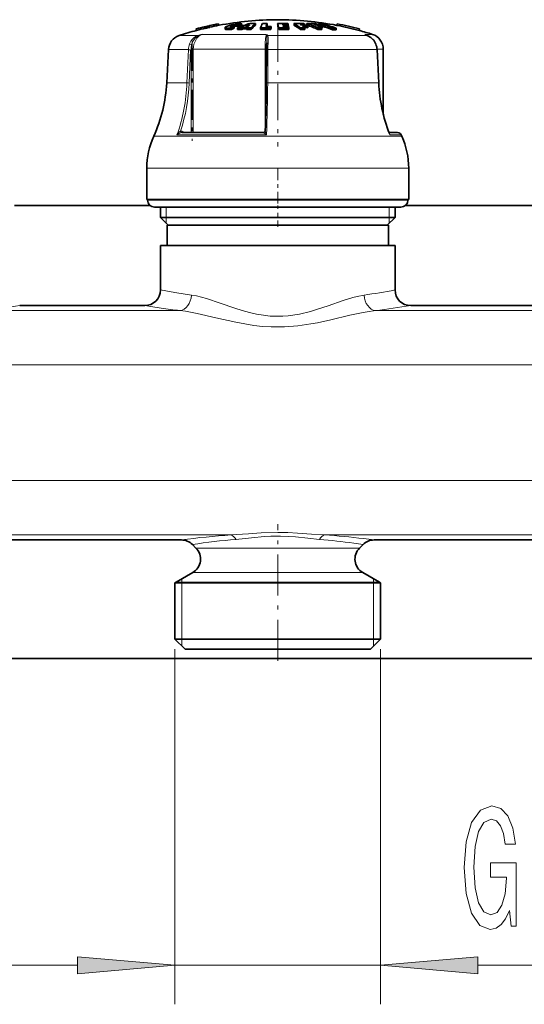
# Model space of a CAD drawing. Extents: x 0 to 420, y 0 to 297.
# Drawn here: x 162 to 174, y 105 to 130 of the extents above; entities that cross this region are included whole.
import ezdxf

# ---------------------------------------------------------------- set-up
doc = ezdxf.new("R2010")
doc.units = 0
doc.linetypes.add('DASHDOT', pattern=[18.5, 12, -3, 0.5, -3])

msp = doc.modelspace()

# ---------------------------------------------------------------- linework, layer by layer
at = {"color": 7, "lineweight": 35}
for p, q in [((166.59, 129.869), (166.599, 129.83)), ((166.59, 129.869), (166.59, 129.869)), ((166.61, 129.832), (166.599, 129.831)), ((166.599, 129.83), (166.599, 129.83)), ((167.119, 129.803), (167.119, 129.844)), ((167.191, 129.828), (167.191, 129.869)), ((167.535, 129.836), (167.535, 129.876)), ((167.841, 129.837), (167.837, 129.83)), ((167.841, 129.837), (167.841, 129.878)), ((168.106, 129.837), (168.106, 129.878)), ((168.234, 129.854), (168.274, 129.854)), ((168.234, 129.854), (168.238, 129.84)), ((168.238, 129.84), (168.282, 129.84)), ((168.262, 129.878), (168.367, 129.876)), ((168.374, 129.852), (168.274, 129.854)), ((168.377, 129.838), (168.282, 129.84)), ((168.374, 129.852), (168.367, 129.876)), ((168.374, 129.838), (168.374, 129.852)), ((168.384, 129.811), (168.377, 129.838)), ((168.524, 129.836), (168.524, 129.876)), ((168.702, 129.838), (168.679, 129.853)), ((168.811, 129.837), (168.811, 129.85)), ((168.854, 129.836), (168.854, 129.876)), ((169.024, 129.853), (169.062, 129.838)), ((169.141, 129.837), (169.141, 129.85)), ((169.153, 129.837), (169.153, 129.872)), ((169.606, 129.832), (169.62, 129.83)), ((169.629, 129.868), (169.62, 129.829)), ((169.62, 129.829), (169.62, 129.829)), ((169.629, 129.868), (169.629, 129.868)), ((166.021, 129.738), (166.03, 129.699)), ((166.021, 129.738), (166.021, 129.738)), ((166.03, 129.699), (166.03, 129.699)), ((166.247, 129.789), (166.245, 129.794)), ((166.245, 129.794), (166.254, 129.755)), ((166.247, 129.789), (166.256, 129.75)), ((166.256, 129.75), (166.254, 129.755)), ((166.359, 129.821), (166.368, 129.782)), ((166.36, 129.815), (166.359, 129.821)), ((166.36, 129.815), (166.369, 129.776)), ((166.369, 129.776), (166.368, 129.782)), ((166.761, 129.775), (166.761, 129.733)), ((166.924, 129.726), (166.924, 129.768)), ((166.996, 129.756), (166.996, 129.797)), ((167.076, 129.721), (167.076, 129.762)), ((167.189, 129.764), (167.228, 129.78)), ((167.189, 129.723), (167.189, 129.764)), ((167.189, 129.723), (167.228, 129.739)), ((167.324, 129.78), (167.228, 129.78)), ((167.228, 129.739), (167.228, 129.78)), ((167.228, 129.739), (167.311, 129.739)), ((167.36, 129.806), (167.288, 129.805)), ((167.311, 129.765), (167.324, 129.78)), ((167.311, 129.724), (167.311, 129.765)), ((167.424, 129.722), (167.424, 129.763)), ((167.666, 129.723), (167.666, 129.764)), ((167.666, 129.723), (167.752, 129.725)), ((167.927, 129.767), (167.94, 129.797)), ((167.927, 129.726), (167.927, 129.767)), ((167.927, 129.726), (167.94, 129.756)), ((167.94, 129.756), (167.94, 129.797)), ((168.132, 129.725), (168.132, 129.767)), ((168.294, 129.813), (168.244, 129.813)), ((168.244, 129.813), (168.248, 129.797)), ((168.302, 129.796), (168.248, 129.797)), ((168.384, 129.811), (168.294, 129.813)), ((168.302, 129.796), (168.387, 129.795)), ((168.394, 129.765), (168.315, 129.766)), ((168.384, 129.795), (168.384, 129.811)), ((168.394, 129.765), (168.387, 129.795)), ((168.394, 129.724), (168.394, 129.765)), ((168.689, 129.723), (168.689, 129.765)), ((168.874, 129.768), (168.798, 129.77)), ((168.804, 129.724), (168.804, 129.765)), ((168.874, 129.768), (168.874, 129.809)), ((169.13, 129.723), (169.13, 129.765)), ((169.225, 129.769), (169.245, 129.768)), ((169.233, 129.724), (169.233, 129.765)), ((169.245, 129.768), (169.245, 129.809)), ((169.511, 129.717), (169.511, 129.758)), ((169.604, 129.716), (169.604, 129.757)), ((170.198, 129.737), (170.189, 129.698)), ((170.189, 129.698), (170.189, 129.698)), ((170.198, 129.737), (170.198, 129.737)), ((170.36, 129.588), (170.414, 129.564)), ((167.825, 129.384), (167.823, 129.337)), ((165.312, 129.207), (165.267, 128.354)), ((167.815, 128.352), (167.82, 129.205)), ((170.649, 129.206), (170.69, 128.354)), ((170.808, 127.55), (170.808, 129.217)), ((165.651, 127.082), (167.748, 127.082)), ((171.173, 127.082), (170.955, 127.082)), ((170.955, 127.082), (171.173, 127.082)), ((171.265, 127.023), (171.28, 126.988)), ((164.758, 125.373), (164.758, 126.173)), ((171.458, 125.373), (171.458, 126.173)), ((170.012, 125.373), (164.758, 125.373)), ((164.778, 125.353), (164.778, 125.373)), ((171.458, 125.373), (170.012, 125.373)), ((171.438, 125.353), (171.438, 125.373)), ((161.372, 125.214), (164.844, 125.214)), ((165.343, 125.173), (164.958, 125.173)), ((165.108, 124.913), (165.108, 125.173)), ((171.258, 125.173), (165.343, 125.173)), ((171.108, 124.913), (171.108, 125.173)), ((171.372, 125.214), (174.844, 125.214)), ((169.546, 124.913), (165.108, 124.913)), ((165.308, 124.713), (165.108, 124.913)), ((171.108, 124.913), (169.546, 124.913)), ((170.908, 124.713), (171.108, 124.913)), ((165.624, 124.713), (165.278, 124.713)), ((165.278, 124.193), (165.278, 124.713)), ((169.45, 124.713), (165.308, 124.713)), ((170.938, 124.713), (165.624, 124.713)), ((170.908, 124.713), (169.45, 124.713)), ((170.938, 124.193), (170.938, 124.713)), ((165.475, 124.193), (165.108, 124.193)), ((165.108, 123.053), (165.108, 124.193)), ((171.108, 124.193), (165.475, 124.193)), ((171.108, 123.053), (171.108, 124.193)), ((164.708, 122.653), (161.508, 122.653)), ((174.708, 122.653), (171.508, 122.653)), ((165.642, 116.653), (160.574, 116.653)), ((166.016, 116.445), (165.925, 116.536)), ((170.2, 116.445), (170.291, 116.536)), ((175.642, 116.653), (170.574, 116.653)), ((165.933, 115.816), (165.508, 115.571)), ((170.283, 115.816), (170.708, 115.571)), ((165.8, 115.552), (165.478, 115.552)), ((165.478, 114.113), (165.478, 115.552)), ((170.738, 115.552), (165.8, 115.552)), ((170.738, 114.113), (170.738, 115.552)), ((165.8, 114.113), (165.478, 114.113)), ((165.738, 113.853), (165.478, 114.113)), ((170.738, 114.113), (165.8, 114.113)), ((170.478, 113.853), (170.738, 114.113)), ((166.028, 113.853), (165.738, 113.853)), ((170.478, 113.853), (166.028, 113.853)), ((144.098, 113.614), (191.858, 113.614))]:
    msp.add_line(p, q, dxfattribs=at)
at = {"color": 7, "lineweight": 13}
for p, q in [((166.986, 129.795), (166.986, 129.836)), ((167.815, 129.598), (166.173, 129.598)), ((166.898, 129.795), (166.898, 129.802)), ((170.41, 129.565), (170.335, 129.598)), ((170.529, 129.598), (170.335, 129.598)), ((170.36, 129.588), (170.335, 129.598)), ((166.063, 129.565), (165.585, 129.565)), ((169.542, 129.565), (167.851, 129.565)), ((170.41, 129.565), (169.542, 129.565)), ((170.414, 129.564), (170.41, 129.565)), ((165.822, 129.207), (165.312, 129.207)), ((165.786, 128.354), (165.822, 129.207)), ((165.842, 128.352), (165.878, 129.205)), ((165.891, 129.217), (165.947, 129.217)), ((165.891, 127.082), (165.891, 129.205)), ((167.786, 129.217), (165.947, 129.217)), ((165.947, 127.082), (165.947, 129.217)), ((167.786, 129.217), (167.786, 127.12)), ((167.786, 129.217), (167.82, 129.217)), ((167.856, 129.207), (167.851, 128.354)), ((169.697, 129.207), (167.856, 129.207)), ((170.645, 129.207), (169.697, 129.207)), ((170.686, 128.354), (170.645, 129.207)), ((170.649, 129.206), (170.645, 129.207)), ((170.808, 129.217), (170.648, 129.217)), ((165.786, 128.354), (165.267, 128.354)), ((169.723, 128.354), (167.851, 128.354)), ((170.686, 128.354), (169.723, 128.354)), ((170.69, 128.354), (170.686, 128.354)), ((165.648, 127.082), (165.651, 127.082)), ((165.714, 127.082), (165.685, 127.104)), ((167.747, 127.082), (167.748, 127.082)), ((169.911, 126.988), (164.935, 126.988)), ((167.818, 127.023), (165.53, 127.023)), ((171.28, 126.988), (169.911, 126.988)), ((171.265, 127.023), (170.975, 127.023)), ((170.012, 126.173), (164.758, 126.173)), ((171.458, 126.173), (170.012, 126.173)), ((165.185, 125.353), (164.778, 125.353)), ((171.438, 125.353), (165.185, 125.353)), ((165.258, 124.913), (165.258, 125.173)), ((170.958, 125.173), (170.958, 124.913)), ((165.258, 124.763), (165.258, 124.913)), ((170.958, 124.913), (170.958, 124.763)), ((160.609, 122.526), (165.607, 122.526)), ((170.609, 122.526), (175.607, 122.526)), ((144.508, 121.134), (191.448, 121.134)), ((144.508, 118.172), (191.448, 118.172)), ((159.306, 116.781), (166.91, 116.781)), ((169.306, 116.781), (176.91, 116.781)), ((166.272, 116.445), (166.016, 116.445)), ((169.944, 116.445), (166.272, 116.445)), ((170.2, 116.445), (169.944, 116.445)), ((166.199, 115.816), (165.933, 115.816)), ((170.016, 115.816), (166.199, 115.816)), ((170.283, 115.816), (170.016, 115.816)), ((165.826, 115.571), (165.508, 115.571)), ((165.658, 115.571), (165.658, 115.657)), ((165.658, 115.552), (165.658, 115.571)), ((165.658, 114.113), (165.658, 115.552)), ((165.826, 115.571), (170.708, 115.571)), ((170.558, 115.657), (170.558, 115.571)), ((170.558, 115.571), (170.558, 115.552)), ((170.558, 115.552), (170.558, 114.113)), ((165.658, 113.933), (165.658, 114.113)), ((170.558, 114.113), (170.558, 113.933)), ((165.478, 113.853), (165.478, 104.765)), ((170.738, 113.853), (170.738, 104.765)), ((160.478, 105.765), (162.987, 105.765)), ((165.478, 105.765), (170.738, 105.765)), ((173.228, 105.765), (198.301, 105.765))]:
    msp.add_line(p, q, dxfattribs=at)
at = {"color": 7, "linetype": 'DASHDOT', "lineweight": 13, "ltscale": 0.00146}
msp.add_line((167.028, 129.881), (167.028, 129.823), dxfattribs=at)
at = {"color": 7, "linetype": 'DASHDOT', "lineweight": 13, "ltscale": 0.001656}
msp.add_line((167.034, 129.856), (167.034, 129.79), dxfattribs=at)
at = {"color": 7, "linetype": 'DASHDOT', "lineweight": 13, "ltscale": 0.001385}
msp.add_line((166.982, 129.807), (166.982, 129.752), dxfattribs=at)
at = {"color": 7, "linetype": 'DASHDOT', "lineweight": 13, "ltscale": 0.07732}
msp.add_line((168.108, 129.823), (168.108, 126.73), dxfattribs=at)
at = {"color": 7, "linetype": 'DASHDOT', "lineweight": 13, "ltscale": 0.064043}
msp.add_line((165.915, 129.43), (165.915, 126.869), dxfattribs=at)
at = {"color": 7, "linetype": 'DASHDOT', "lineweight": 13, "ltscale": 0.0246}
msp.add_line((168.108, 125.271), (168.108, 126.255), dxfattribs=at)
at = {"color": 7, "linetype": 'DASHDOT', "lineweight": 13, "ltscale": 0.0138}
msp.add_line((168.108, 124.667), (168.108, 125.219), dxfattribs=at)
at = {"color": 7, "linetype": 'DASHDOT', "lineweight": 13, "ltscale": 0.087288}
msp.add_line((168.108, 113.562), (168.108, 117.054), dxfattribs=at)
at = {"color": 7, "lineweight": 35}
for points in [[(166.763, 129.779), (166.793, 129.801), (166.919, 129.843), (166.95, 129.85)], [(166.898, 129.802), (166.906, 129.808), (166.986, 129.836)], [(167.164, 129.872), (167.104, 129.872), (167.019, 129.863), (166.95, 129.85)], [(167.119, 129.844), (167.118, 129.845), (167.113, 129.847), (167.09, 129.849)], [(166.849, 129.76), (166.793, 129.761), (166.774, 129.765), (166.766, 129.768), (166.763, 129.771), (166.762, 129.773), (166.761, 129.775)], [(166.924, 129.726), (166.831, 129.719), (166.793, 129.72), (166.769, 129.725), (166.764, 129.728), (166.763, 129.73), (166.761, 129.733)], [(166.925, 129.791), (166.906, 129.792), (166.899, 129.794), (166.896, 129.795), (166.895, 129.796), (166.895, 129.798)], [(167.119, 129.803), (167.116, 129.805), (167.104, 129.808), (167.046, 129.805), (166.996, 129.797)], [(170.616, 129.351), (170.562, 129.445), (170.491, 129.517), (170.414, 129.564)]]:
    msp.add_lwpolyline(points, dxfattribs=at)
at = {"color": 7, "lineweight": 13}
for points in [[(167.815, 129.598), (167.809, 129.571), (167.798, 129.495), (167.789, 129.362), (167.786, 129.217)], [(165.851, 129.352), (165.895, 129.438), (165.958, 129.507), (166.008, 129.541), (166.063, 129.565)], [(165.905, 129.336), (165.868, 129.35), (165.851, 129.352)], [(165.905, 129.336), (165.946, 129.43), (166.008, 129.508), (166.072, 129.554)], [(167.86, 129.352), (167.838, 129.35), (167.83, 129.346), (167.825, 129.342), (167.823, 129.337)], [(167.825, 129.384), (167.83, 129.517), (167.827, 129.554)], [(167.86, 129.352), (167.864, 129.475), (167.863, 129.526), (167.856, 129.554), (167.851, 129.565)], [(170.613, 129.352), (170.557, 129.449), (170.479, 129.525), (170.41, 129.565)], [(167.856, 129.207), (167.823, 129.206), (167.82, 129.205), (167.82, 129.205), (167.82, 129.205)], [(167.851, 128.354), (167.818, 128.353), (167.815, 128.352), (167.815, 128.352), (167.815, 128.352)], [(165.623, 127.122), (165.591, 127.1), (165.558, 127.063), (165.53, 127.023)], [(165.648, 127.082), (165.627, 127.079), (165.585, 127.062), (165.53, 127.023)], [(165.623, 127.122), (165.628, 127.098), (165.638, 127.086), (165.645, 127.083), (165.648, 127.082)], [(167.747, 127.082), (167.747, 127.082), (167.747, 127.081), (167.748, 127.08), (167.751, 127.078), (167.798, 127.04), (167.818, 127.023)], [(167.786, 127.12), (167.788, 127.11), (167.794, 127.087), (167.818, 127.023)], [(170.959, 127.072), (170.969, 127.06), (170.974, 127.045), (170.975, 127.023)], [(170.315, 122.923), (170.143, 122.89), (170.026, 122.859), (169.782, 122.784), (169.394, 122.65), (169.095, 122.551), (168.942, 122.506), (168.663, 122.438), (168.378, 122.394), (168.234, 122.383), (168.089, 122.38), (167.917, 122.387), (167.747, 122.405), (167.567, 122.435), (167.389, 122.475), (167.196, 122.528), (167.007, 122.587), (166.639, 122.713), (166.288, 122.831), (166.026, 122.9), (165.901, 122.923)], [(170.609, 122.526), (170.398, 122.497), (170.253, 122.47), (169.952, 122.405), (169.47, 122.291), (169.128, 122.216), (168.954, 122.183), (168.62, 122.133), (168.281, 122.106), (167.939, 122.106), (167.715, 122.121), (167.493, 122.146), (167.262, 122.183), (167.035, 122.227), (166.527, 122.342), (166.043, 122.454), (165.748, 122.508), (165.607, 122.526)], [(169.306, 116.781), (168.972, 116.804), (168.615, 116.83), (168.364, 116.842), (168.108, 116.847), (167.684, 116.835), (167.36, 116.812), (166.91, 116.781)], [(169.175, 116.667), (168.879, 116.695), (168.561, 116.729), (168.371, 116.743), (168.182, 116.751), (167.931, 116.748), (167.766, 116.738), (167.44, 116.707), (167.04, 116.667)]]:
    msp.add_lwpolyline(points, dxfattribs=at)
for points in [[(174.036, 107.167), (174.08, 106.765), (174.21, 106.765), (174.21, 108.386), (173.553, 108.386), (173.553, 108.018), (173.958, 108.018), (173.958, 107.992), (173.927, 107.595), (173.844, 107.301), (173.717, 107.115), (173.559, 107.054), (173.382, 107.132), (173.245, 107.366), (173.156, 107.75), (173.125, 108.278), (173.154, 108.801), (173.242, 109.185), (173.382, 109.419), (173.571, 109.501), (173.701, 109.458), (173.807, 109.337), (173.885, 109.134), (173.929, 108.861), (174.186, 108.861), (174.119, 109.276), (173.992, 109.587), (173.813, 109.778), (173.587, 109.847), (173.291, 109.739), (173.068, 109.423), (172.926, 108.926), (172.876, 108.265), (172.926, 107.599), (173.068, 107.102), (173.278, 106.786), (173.543, 106.683), (173.691, 106.717), (173.823, 106.804), (173.937, 106.955)], [(162.987, 105.547), (165.478, 105.765), (162.987, 105.983)], [(173.228, 105.983), (170.738, 105.765), (173.228, 105.547)]]:
    msp.add_lwpolyline(points, close=True, dxfattribs=at)
at = {"color": 7, "lineweight": 35}
for centre, radius, start, end in [((168.108, 121.973), 8.04, 100.881, 105.0426), ((168.108, 121.973), 8.04, 100.8804, 102.5617), ((168.108, 121.97), 8.003, 100.8703, 102.5593), ((168.108, 121.973), 8, 90, 100.8706), ((167.098, 129.374), 0.476, 90.9083, 103.5166), ((168.367, 126.669), 3.352, 106.9005, 112.6606), ((168.152, 126.934), 3.088, 108.1245, 109.5332), ((168.153, 126.906), 3.076, 108.2123, 109.6274), ((167.158, 129.72), 0.152, 77.4076, 87.8668), ((168.422, 126.926), 3.095, 109.4179, 111.4934), ((168.065, 129.243), 0.903, 138.1858, 141.375), ((167.484, 123.385), 6.492, 89.544, 90.8014), ((168.193, 129.121), 1.002, 131.0469, 140.137), ((168.197, 129.08), 1.004, 131.1959, 140.2885), ((168.617, 129.38), 1.025, 151.116, 157.993), ((167.955, 122.06), 7.819, 90.8339, 91.7251), ((168.662, 129.421), 0.939, 150.9099, 156.4294), ((168.583, 129.423), 0.85, 151.4122, 153.9277), ((166.525, 129.443), 1.639, 11.3874, 15.381), ((168.185, 121.995), 7.883, 89.4414, 90.5748), ((166.511, 129.401), 1.654, 11.3275, 15.3061), ((168.108, 121.973), 8, 79.1033, 90), ((168.588, 122.811), 7.066, 88.5164, 90.5252), ((167.823, 128.665), 1.399, 51.8011, 59.9643), ((167.821, 128.627), 1.398, 51.6512, 59.8349), ((168.628, 122.808), 7.045, 88.5119, 89.5866), ((168.651, 122.807), 7.032, 88.5091, 89.5858), ((168.136, 128.768), 1.275, 58.0529, 60.1372), ((168.071, 128.666), 1.397, 54.9229, 56.8943), ((168.912, 124.317), 5.56, 88.3274, 90.5921), ((167.947, 127.238), 2.79, 64.9053, 71.0203), ((167.946, 127.208), 2.78, 64.7875, 70.9289), ((168.978, 124.31), 5.543, 88.3224, 89.5339), ((169.016, 124.305), 5.533, 88.3193, 89.533), ((168.197, 127.319), 2.701, 69.5618, 71.0621), ((168.031, 125.708), 4.312, 69.9252, 74.9184), ((169.171, 125.922), 3.949, 88.9145, 90.2584), ((168.167, 127.239), 2.788, 67.2346, 68.7111), ((168.123, 125.707), 4.312, 69.9235, 74.9172), ((168.108, 121.973), 8, 74.9225, 79.104), ((168.108, 121.973), 8.04, 74.933, 79.0935), ((168.108, 121.973), 8.04, 74.9322, 79.0929), ((168.108, 121.973), 8, 105.053, 108.3799), ((168.108, 121.973), 8.04, 103.3942, 105.0418), ((168.108, 121.973), 8, 103.3963, 105.0523), ((168.106, 121.97), 8.037, 102.5442, 103.3765), ((168.106, 121.971), 7.996, 102.5421, 103.3786), ((166.77, 129.774), 0.00868, 142.2665, 176.3213), ((166.806, 130.612), 0.853, 272.8249, 277.9447), ((166.901, 129.797), 0.00669, 121.9861, 168.6738), ((168.204, 126.796), 3.236, 111.9232, 113.3016), ((168.206, 126.767), 3.224, 112.028, 113.4124), ((166.92, 130.212), 0.422, 270.679, 280.385), ((167.27, 123.364), 6.401, 90.7175, 91.7342), ((167.27, 123.357), 6.367, 90.7213, 91.7434), ((167.27, 123.365), 6.4, 88.6162, 89.6329), ((167.27, 123.357), 6.366, 88.6089, 89.631), ((167.902, 122.058), 7.709, 89.8129, 91.7497), ((167.902, 122.058), 7.668, 89.8119, 91.1159), ((167.914, 122.059), 7.739, 89.8136, 90.8425), ((168.211, 121.995), 7.772, 89.238, 90.583), ((168.211, 121.994), 7.731, 88.6471, 90.5861), ((168.753, 122.799), 6.966, 89.5819, 90.5328), ((168.753, 122.795), 6.929, 89.5797, 90.5356), ((168.691, 122.804), 7.008, 88.504, 89.5844), ((167.873, 128.575), 1.511, 51.9604, 54.9145), ((169.083, 124.297), 5.514, 88.3135, 89.5314), ((168.019, 127.167), 2.867, 64.9483, 67.2357), ((169.188, 124.285), 5.48, 89.5287, 90.6007), ((169.188, 124.272), 5.451, 89.5262, 90.6039), ((168.023, 125.665), 4.316, 69.8351, 73.5506), ((169.529, 125.866), 3.893, 88.8987, 90.2622), ((169.529, 125.845), 3.872, 88.8928, 90.2636), ((168.108, 121.973), 8, 72.3843, 74.9218), ((170.408, 129.217), 0.4, 0, 72.3843), ((165.711, 129.186), 0.4, 108.3799, 177), ((170.99, 129.19), 3.17, 177.3372, 179.7366), ((170.221, 129.186), 0.428, 2.6811, 22.6046), ((161.472, 128.553), 3.8, 335.68, 357), ((133.798, 128.518), 34.017, 357.6438, 359.7203), ((174.793, 128.547), 4.108, 182.689, 201.2329), ((167.748, 127.121), 0.0383, 269.9877, 293.907), ((167.747, 127.121), 0.0392, 295.2293, 357.4067), ((171.173, 126.982), 0.1, 23.7473, 90.0024), ((166.758, 126.164), 2, 155.68, 179.7388), ((169.458, 126.164), 2, 0.2612, 24.32), ((164.958, 125.353), 0.18, 180.0032, 269.9967), ((171.258, 125.353), 0.18, 270.0034, 359.997), ((164.708, 123.053), 0.4, 270, 359.9999), ((171.508, 123.053), 0.4, 180, 270), ((165.642, 116.253), 0.4, 44.9999, 90), ((170.574, 116.253), 0.4, 90, 135.0001), ((165.733, 116.163), 0.4, 300, 45), ((170.483, 116.163), 0.4, 135, 240), ((165.708, 115.224), 0.4, 120, 125.0996), ((170.508, 115.224), 0.4, 54.9004, 60)]:
    msp.add_arc(centre, radius, start, end, dxfattribs=at)
at = {"color": 7, "lineweight": 13}
for centre, radius, start, end in [((167.323, 125.574), 4.186, 105.9546, 107.5202), ((166.377, 128.996), 0.636, 108.6849, 118.5763), ((167.606, 129.337), 0.334, 42.9855, 51.2768), ((167.519, 129.496), 0.313, 10.6479, 18.9733), ((170.222, 129.271), 0.347, 63.4102, 70.8088), ((166.3, 129.187), 0.478, 159.8484, 177.6899), ((166.427, 129.218), 0.536, 167.282, 180.0553), ((166.048, 129.544), 0.0263, 22.8066, 54.1977), ((167.856, 129.523), 0.0424, 96.9688, 132.8307), ((171.374, 129.191), 3.518, 177.3686, 179.7395), ((170.214, 129.187), 0.431, 2.6717, 22.5869), ((170.614, 129.348), 0.00417, 45.407, 103.8125), ((165.81, 128.128), 1.078, 86.333, 89.32), ((161.22, 128.541), 4.626, 342.137, 357.6561), ((165.773, 127.276), 1.078, 86.3332, 89.3195), ((134.708, 128.51), 33.143, 357.428, 359.7305), ((174.78, 128.546), 4.099, 182.6802, 201.8143), ((165.627, 127.026), 0.0966, 53.6297, 92.6087), ((165.726, 127.082), 0.0461, 152.7624, 180.1402), ((167.747, 127.122), 0.0393, 269.9799, 293.9602), ((170.725, 126.967), 0.256, 12.5931, 21.0598), ((168.274, 139.811), 17.054, 259.3019, 260.555), ((167.977, 139.614), 16.854, 277.9731, 280.7062), ((168.21, 139.431), 16.669, 260.5552, 262.0364), ((157.981, 144.223), 21.856, 276.9069, 279.2874), ((168.267, 144.432), 22.068, 260.7183, 261.8117), ((168.208, 144.019), 21.65, 261.8115, 263.1003), ((167.981, 144.223), 21.856, 276.9068, 279.2874), ((168.169, 97.958), 18.866, 93.8278, 97.6983), ((168.061, 98.116), 18.707, 83.1174, 86.1844), ((168.1, 102.768), 13.939, 94.3605, 98.9778), ((168.112, 102.734), 13.973, 82.0092, 85.6359), ((168.131, 102.877), 13.829, 81.0156, 82.0054), ((167.986, 97.462), 19.365, 82.3222, 83.1303)]:
    msp.add_arc(centre, radius, start, end, dxfattribs=at)
for centre, major_axis, ratio, start_param, end_param in [((166.271, 129.217), (0, -0.4), 0.809928, 3.448504, 4.711674), ((162.714, 128.554), (0.003, -3.802), 0.809211, 1.155638, 1.51758), ((165.607, 122.923), (-0.049, -0.397), 0.733041, 0.166761, 1.661), ((170.609, 122.923), (0.049, -0.397), 0.733041, 4.622187, 6.116426), ((166.91, 116.384), (0.027, -0.399), 0.511424, 2.323237, 3.009825), ((169.306, 116.384), (-0.027, -0.399), 0.511421, 3.273358, 3.959947)]:
    msp.add_ellipse(centre, major_axis=major_axis, ratio=ratio, start_param=start_param, end_param=end_param, dxfattribs=at)
for points in [[(162.987, 105.547), (165.478, 105.765), (162.987, 105.547), (162.987, 105.983)], [(173.228, 105.983), (170.738, 105.765), (173.228, 105.983), (173.228, 105.547)]]:
    msp.add_solid(points, dxfattribs=at)

doc.saveas('drawing.dxf')
